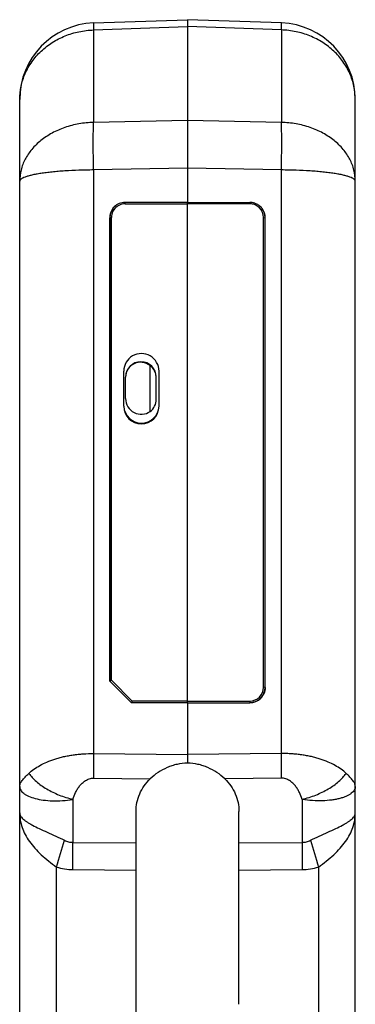
# Model space of a CAD drawing. Units: inches. Extents: x 0 to 22, y 0 to 17.
# Drawn here: x 7.4 to 7.8, y 4.8 to 5.9 of the extents above; entities that cross this region are included whole.
import ezdxf

# ---------------------------------------------------------------- set-up
doc = ezdxf.new("R2010")
doc.units = ezdxf.units.IN
doc.header["$LTSCALE"] = 1.21
doc.header["$MEASUREMENT"] = 0
doc.layers.get('0').update_dxf_attribs({"linetype": 'CONTINUOUS'})

msp = doc.modelspace()

# ---------------------------------------------------------------- linework, layer by layer
at = {"color": 7, "linetype": 'CONTINUOUS'}
for p, q in [((7.5061801, 5.9176846), (7.608933, 5.9212728)), ((7.5061801, 5.9176846), (7.5061801, 5.9100594)), ((7.5061801, 5.9100594), (7.608933, 5.9136476)), ((7.608933, 5.9212728), (7.608933, 5.7212685)), ((7.7116858, 5.9176846), (7.608933, 5.9212728)), ((7.7116858, 5.9100594), (7.608933, 5.9136476)), ((7.7116858, 5.9100594), (7.7116858, 5.9176846)), ((7.5061801, 5.9100594), (7.5061801, 5.8089709)), ((7.7116858, 5.9100594), (7.7116858, 5.8089709)), ((7.425353, 4.0481587), (7.425353, 5.8339856)), ((7.792513, 3.9179223), (7.792513, 5.8339856)), ((7.608933, 5.8109837), (7.5061801, 5.8089709)), ((7.7116858, 5.8089709), (7.608933, 5.8109837)), ((7.608933, 5.7589354), (7.5061801, 5.7569226)), ((7.5061801, 5.7569226), (7.5061801, 5.1188141)), ((7.7116858, 5.7569226), (7.608933, 5.7589354)), ((7.7116858, 5.1188141), (7.7116858, 5.7569226)), ((7.608933, 5.7212685), (7.5406346, 5.7213841)), ((7.5407515, 5.7198733), (7.5407064, 5.7214386)), ((7.5407515, 5.7198733), (7.608933, 5.7197579)), ((7.608933, 5.7212685), (7.6772313, 5.7213841)), ((7.608933, 5.1745331), (7.608933, 5.7211662)), ((7.6771144, 5.7198733), (7.608933, 5.7197579)), ((7.6771595, 5.7214386), (7.6771144, 5.7198733)), ((7.5238948, 5.7046821), (7.5238948, 5.1979912)), ((7.5256857, 5.7048415), (7.5239533, 5.7047632)), ((7.5239533, 5.1980724), (7.5239533, 5.7047632)), ((7.5256857, 5.1988436), (7.5256857, 5.7048415)), ((7.6921802, 5.1912207), (7.6921802, 5.7048415)), ((7.6921802, 5.7048415), (7.6939127, 5.7047632)), ((7.6939127, 5.1911424), (7.6939127, 5.7047632)), ((7.6939711, 5.1910613), (7.6939711, 5.7046821)), ((7.539253, 5.4985481), (7.539253, 5.5369991)), ((7.568063, 5.4928163), (7.568063, 5.5430073)), ((7.577778, 5.4984829), (7.577778, 5.5369339)), ((7.541263, 5.5069504), (7.541263, 5.5303728)), ((7.574763, 5.5062005), (7.574763, 5.529623)), ((7.5238948, 5.1979912), (7.5475685, 5.1742909)), ((7.5256857, 5.1988436), (7.5239533, 5.1980724)), ((7.5476269, 5.174372), (7.5239533, 5.1980724)), ((7.5483788, 5.176125), (7.5256857, 5.1988436)), ((7.6939127, 5.1911424), (7.6921802, 5.1912207)), ((7.608933, 5.1741871), (7.5475685, 5.1742909)), ((7.5483788, 5.176125), (7.5476269, 5.174372)), ((7.608933, 5.1742683), (7.5476269, 5.174372)), ((7.608933, 5.1760226), (7.5483788, 5.176125)), ((7.608933, 5.1760226), (7.6771144, 5.1761379)), ((7.608933, 5.1741871), (7.6772313, 5.1743027)), ((7.608933, 5.1741871), (7.608933, 5.1083531)), ((7.6771144, 5.1761379), (7.6771729, 5.1743838)), ((7.6772313, 5.1743027), (7.6771729, 5.1743838)), ((7.5061801, 5.1188141), (7.608933, 5.1177221)), ((7.7116858, 5.1188141), (7.608933, 5.1177221)), ((7.5061801, 5.0918229), (7.5682132, 5.0911636)), ((7.7116858, 5.0918229), (7.6496528, 5.0911636)), ((7.4835485, 5.068599), (7.4835485, 5.0216487)), ((7.7343174, 5.068599), (7.7343174, 5.0216487)), ((7.552653, 4.836468), (7.552653, 5.0554163)), ((7.665213, 4.8445378), (7.665213, 5.0554163)), ((7.4835485, 5.0216487), (7.552653, 5.0209678)), ((7.665213, 5.0209678), (7.7343174, 5.0216487)), ((7.4657666, 4.6866197), (7.4657666, 4.994688)), ((7.4835485, 4.9918993), (7.552653, 4.9912184)), ((7.665213, 4.9912184), (7.7343174, 4.9918993)), ((7.7520994, 4.994688), (7.7520994, 4.6869327))]:
    msp.add_line(p, q, dxfattribs=at)
for centre, radius, start, end in [((7.509103, 5.8339856), 0.08375, 92, 180), ((7.708763, 5.8339856), 0.08375, 0, 88), ((7.5406018, 5.7046677), 0.0167164, 89.8875135, 134.5032945), ((7.5407199, 5.7048306), 0.0150421, 103.2473548, 125.2915063), ((7.5407315, 5.7047578), 0.0151155, 89.9239901, 103.2267511), ((7.6771348, 5.7047665), 0.0151068, 75.1217147, 90.0773458), ((7.6772492, 5.7045756), 0.0168085, 72.7391103, 90.0608293), ((7.6771487, 5.7048366), 0.0150355, 45.0693212, 75.1043638), ((7.6773109, 5.704791), 0.0165845, 70.5452245, 72.7217674), ((7.6772647, 5.7046666), 0.0167172, 56.0164636, 70.5381528), ((7.6773114, 5.7047385), 0.0166315, 51.1579979, 56.0112311), ((7.6772343, 5.7046444), 0.0167531, 35.8019829, 51.154399), ((7.5405946, 5.7046841), 0.0166998, 144.2212151, 180.0069071), ((7.5406531, 5.7047653), 0.0166998, 144.2280987, 180.0068911), ((7.5407117, 5.7048446), 0.0150259, 125.2968283, 180.0115387), ((7.5406117, 5.7046674), 0.0167234, 135.9138947, 144.2090799), ((7.5405598, 5.7047153), 0.0166528, 134.5152225, 135.9079801), ((7.6771526, 5.7048441), 0.0150275, 359.9903269, 45.0595938), ((7.6772164, 5.704766), 0.0166963, 359.9906031, 35.7769382), ((7.6772709, 5.704684), 0.0167002, 359.9933985, 35.7653096), ((7.5580374, 5.5296192), 0.0167256, 0.0131006, 53.1724949), ((7.5580374, 5.5062044), 0.0167256, 306.8275049, 359.9868992), ((7.6770885, 5.1912307), 0.0150924, 270.0984885, 359.9622777), ((7.6771441, 5.1911535), 0.0167693, 270.0984885, 359.9622777), ((8.92487, 5.1053185), 1.418754, 179.4549775, 180.5450225), ((6.2930126, 5.1053185), 1.4187374, 359.4549711, 0.5450289), ((6.0668198, 5.4237399), 1.4632626, 342.9494137, 344.1434525), ((6.0583919, 5.006774), 1.4252343, 359.402012, 0.597988), ((9.1597892, 5.006774), 1.4255494, 179.4021442, 180.5978558), ((9.1518215, 5.4239681), 1.4640708, 195.8568399, 197.0502261)]:
    msp.add_arc(centre, radius, start, end, dxfattribs=at)
for centre, major_axis, ratio, start_param, end_param in [((7.5585155, 5.5369665), (0.0170721, -0.0089397), 0.997940721, 0.481535376, 3.62312803), ((7.558013, 5.5304489), (0.0159425, -0.0051456), 0.998552432, 0.311782712, 3.453375365), ((7.558013, 5.5299042), (0.0121708, -0.011835), 0.972369534, 1.684710561, 3.899007997), ((7.558013, 5.5064817), (0.0121708, -0.011835), 0.972369534, -2.38417731, -0.169879875), ((7.5585155, 5.4985155), (0.0170721, -0.0089397), 0.997940721, -2.660057277, 0.481535376), ((7.5585155, 5.4993146), (0.0170721, -0.0089397), 0.997940721, -2.619524595, 0.44097979)]:
    msp.add_ellipse(centre, major_axis=major_axis, ratio=ratio, start_param=start_param, end_param=end_param, dxfattribs=at)
for points, knots in [([(7.425353, 5.8339856), (7.4253555, 5.8388453), (7.4261327, 5.8461801), (7.4286729, 5.8556204), (7.4313228, 5.8625244), (7.4346884, 5.8691646), (7.4387392, 5.8754819), (7.4434371, 5.8814197), (7.4505366, 5.8887835), (7.4608273, 5.8967605), (7.4725015, 5.9027525), (7.4824689, 5.9062777), (7.4928144, 5.9089317), (7.5008304, 5.9098894), (7.5061801, 5.9100594)], [0, 0, 0, 0, 0.118921186, 0.178766074, 0.238940675, 0.299537511, 0.360633113, 0.422278716, 0.484509782, 0.610608088, 0.738885313, 0.803766127, 0.869020532, 1, 1, 1, 1]), ([(7.792513, 5.8339856), (7.7925113, 5.8388455), (7.7917343, 5.8461803), (7.7891924, 5.8556208), (7.7856507, 5.8648516), (7.7793928, 5.8757583), (7.7693251, 5.8872393), (7.757039, 5.89676), (7.7429873, 5.9039729), (7.7276898, 5.9086182), (7.717036, 5.9098893), (7.7116858, 5.9100594)], [0, 0, 0, 0, 0.118976951, 0.17884379, 0.239041584, 0.360631078, 0.484416307, 0.610564196, 0.738904838, 0.8689518, 1, 1, 1, 1]), ([(7.5061801, 5.8089709), (7.5008007, 5.808824), (7.4901479, 5.80775), (7.4748261, 5.8038091), (7.4607801, 5.7977002), (7.448516, 5.7896585), (7.4384765, 5.7799688), (7.4321795, 5.7706953), (7.4286388, 5.7628607), (7.4261367, 5.7549456), (7.4253555, 5.7487435), (7.425353, 5.7446563)], [0, 0, 0, 0, 0.141938649, 0.281170631, 0.415684418, 0.544123156, 0.665925931, 0.78140991, 0.837253855, 0.892196439, 1, 1, 1, 1]), ([(7.5061801, 5.7569226), (7.5060702, 5.762081), (7.5059051, 5.7720829), (7.5058135, 5.7862528), (7.5058711, 5.7969952), (7.5060164, 5.8043424), (7.5061186, 5.8075224), (7.5061801, 5.8089709)], [0, 0, 0, 0, 0.29736, 0.576491172, 0.816644567, 0.916445213, 1, 1, 1, 1]), ([(7.792513, 5.7446563), (7.7925112, 5.7487448), (7.7914697, 5.7570596), (7.7868585, 5.7689706), (7.7793922, 5.7799694), (7.7693489, 5.7896571), (7.7592473, 5.7962846), (7.7502748, 5.8006623), (7.7405916, 5.804438), (7.7277171, 5.8077513), (7.7170657, 5.8088248), (7.7116858, 5.8089709)], [0, 0, 0, 0, 0.107846307, 0.218407494, 0.333925356, 0.455716815, 0.584171218, 0.650807495, 0.718814919, 0.858040402, 1, 1, 1, 1]), ([(7.7116858, 5.7569226), (7.7117957, 5.7620813), (7.7119609, 5.7720831), (7.7120524, 5.7862528), (7.7119947, 5.7969942), (7.7118497, 5.8043415), (7.7117474, 5.8075217), (7.7116858, 5.8089709)], [0, 0, 0, 0, 0.297377844, 0.57648531, 0.816633257, 0.916407742, 1, 1, 1, 1]), ([(7.5061801, 5.7569226), (7.5008255, 5.7568952), (7.4903549, 5.7566951), (7.477489, 5.7560732), (7.4677121, 5.7553495), (7.4609234, 5.7547202), (7.4545914, 5.7539999), (7.4487728, 5.7531956), (7.4435181, 5.7523184), (7.4388708, 5.7513782), (7.4348679, 5.7503827), (7.4315424, 5.7493348), (7.4292253, 5.748382), (7.4277484, 5.7475864), (7.4268934, 5.7470251), (7.4262199, 5.7464589), (7.4257282, 5.74588), (7.4254233, 5.7452789), (7.4253536, 5.744858), (7.425353, 5.7446563)], [0, 0, 0, 0, 0.19270984, 0.376834139, 0.463489902, 0.545514216, 0.622180361, 0.692822852, 0.756888539, 0.813874983, 0.863422247, 0.90526254, 0.939276887, 0.953375716, 0.965582527, 0.97602355, 0.984943523, 0.992738886, 1, 1, 1, 1]), ([(7.792513, 5.7446563), (7.7925125, 5.7448569), (7.7924429, 5.745276), (7.7921379, 5.7458752), (7.7916463, 5.746454), (7.7909726, 5.7470221), (7.7901178, 5.7475866), (7.788641, 5.748385), (7.7863235, 5.7493375), (7.7829969, 5.7503801), (7.7789944, 5.7513757), (7.7743477, 5.7523186), (7.769093, 5.7531974), (7.7632744, 5.7539998), (7.7569423, 5.7547191), (7.7501536, 5.7553485), (7.7403771, 5.7560734), (7.7275111, 5.7566951), (7.7170409, 5.7568952), (7.7116858, 5.7569226)], [0, 0, 0, 0, 0.007219429, 0.014995063, 0.023916289, 0.034376368, 0.046610031, 0.060722691, 0.094738213, 0.136569016, 0.18610655, 0.243106663, 0.307168676, 0.377816571, 0.454472882, 0.536502415, 0.623169286, 0.807272132, 1, 1, 1, 1]), ([(7.6939711, 5.1910613), (7.6939711, 5.1899688), (7.6937538, 5.1877756), (7.6927971, 5.1846157), (7.6912394, 5.181701), (7.6891435, 5.1791474), (7.686592, 5.1770485), (7.6836784, 5.1754868), (7.6805184, 5.1745254), (7.6783244, 5.1743045), (7.6772313, 5.1743027)], [0, 0, 0, 0, 0.124813435, 0.249904633, 0.374898352, 0.49990916, 0.62493376, 0.749966847, 0.875117078, 1, 1, 1, 1]), ([(7.4354564, 5.0970342), (7.437152, 5.0986672), (7.4409871, 5.1018247), (7.4475997, 5.1059837), (7.4552903, 5.1097241), (7.4623985, 5.1123928), (7.4685652, 5.1142093), (7.4734967, 5.1154067), (7.4786208, 5.1164319), (7.4839097, 5.1173009), (7.4893399, 5.1179976), (7.4967711, 5.1186537), (7.5024064, 5.118814), (7.5061801, 5.1188141)], [0, 0, 0, 0, 0.093372484, 0.196285156, 0.309183032, 0.432017211, 0.496952386, 0.564080945, 0.633229014, 0.704172801, 0.776630952, 0.850321798, 1, 1, 1, 1]), ([(7.7824096, 5.0970342), (7.7807082, 5.0986616), (7.7768798, 5.1018275), (7.7702754, 5.1060038), (7.7625792, 5.109735), (7.7554657, 5.1123849), (7.7492985, 5.1141973), (7.7443682, 5.1153998), (7.7392454, 5.1164316), (7.7339568, 5.1173026), (7.7285263, 5.1179975), (7.7229805, 5.1184871), (7.7173536, 5.1187605), (7.713579, 5.1188154), (7.7116858, 5.1188141)], [0, 0, 0, 0, 0.09337818, 0.196344684, 0.309211922, 0.432013329, 0.496946696, 0.56407586, 0.633220457, 0.704159248, 0.776615205, 0.850306059, 0.924911933, 1, 1, 1, 1]), ([(7.608933, 5.1083531), (7.6050915, 5.1082523), (7.5993277, 5.1075386), (7.5919228, 5.1055116), (7.5848121, 5.1028247), (7.5766061, 5.098343), (7.5708206, 5.093679), (7.5682132, 5.0911636)], [0, 0, 0, 0, 0.255221734, 0.382591878, 0.509358546, 0.759380257, 1, 1, 1, 1]), ([(7.6496528, 5.0911636), (7.6470453, 5.0936791), (7.6412598, 5.0983431), (7.6330539, 5.1028247), (7.6259434, 5.1055115), (7.6185384, 5.1075385), (7.6127746, 5.1082523), (7.608933, 5.1083531)], [0, 0, 0, 0, 0.240628299, 0.490640979, 0.617400869, 0.744769874, 1, 1, 1, 1]), ([(7.425353, 5.0826757), (7.4253532, 5.0832069), (7.4254703, 5.0842988), (7.4259916, 5.0859265), (7.426838, 5.087578), (7.4280046, 5.0892746), (7.4294707, 5.0910462), (7.4319476, 5.0936828), (7.4340187, 5.0956458), (7.4354564, 5.0970342)], [0, 0, 0, 0, 0.088574252, 0.181574143, 0.283508629, 0.396967305, 0.52429493, 0.666677874, 1, 1, 1, 1]), ([(7.4354558, 5.0970342), (7.4365588, 5.095461), (7.439117, 5.0923434), (7.4436501, 5.0879895), (7.4489744, 5.0838347), (7.4549824, 5.0799536), (7.4615667, 5.0764197), (7.468605, 5.0732952), (7.4759617, 5.0706467), (7.4810055, 5.0692199), (7.4835485, 5.068599)], [0, 0, 0, 0, 0.101253347, 0.211786675, 0.33063428, 0.456600089, 0.588279213, 0.724039612, 0.862048453, 1, 1, 1, 1]), ([(7.7343174, 5.068599), (7.7394017, 5.0698404), (7.7468708, 5.0722356), (7.756299, 5.0764185), (7.7628834, 5.0799543), (7.7688926, 5.0838342), (7.7742156, 5.0879894), (7.7787497, 5.0923415), (7.7813071, 5.0954601), (7.7824108, 5.0970342)], [0, 0, 0, 0, 0.275850403, 0.411582401, 0.543314707, 0.669341675, 0.788161046, 0.898674187, 1, 1, 1, 1]), ([(7.792513, 5.0826757), (7.7925127, 5.0832068), (7.7923957, 5.0842987), (7.7918744, 5.0859263), (7.791028, 5.0875779), (7.7898613, 5.0892745), (7.7883952, 5.0910461), (7.7859182, 5.0936826), (7.7838481, 5.0956466), (7.7824096, 5.0970342)], [0, 0, 0, 0, 0.088568049, 0.181568375, 0.283502871, 0.396962285, 0.524290264, 0.666675569, 1, 1, 1, 1]), ([(7.425353, 5.0826757), (7.4253531, 5.0820409), (7.4255614, 5.0807113), (7.4264239, 5.0787873), (7.4278411, 5.0769372), (7.4297854, 5.0752003), (7.432228, 5.0735771), (7.4363347, 5.0714745), (7.442638, 5.0693486), (7.4513889, 5.0676809), (7.4613856, 5.0669044), (7.4722725, 5.0671344), (7.4797464, 5.0679864), (7.4835485, 5.068599)], [0, 0, 0, 0, 0.029648389, 0.061863911, 0.097527149, 0.13766439, 0.183091475, 0.234135886, 0.35275973, 0.492162237, 0.649293573, 0.820145694, 1, 1, 1, 1]), ([(7.4835485, 5.068599), (7.4843655, 5.0712143), (7.4858591, 5.0750848), (7.4885062, 5.0799515), (7.4909096, 5.0834388), (7.4938094, 5.0866469), (7.4973112, 5.0894008), (7.5014856, 5.0913723), (7.5046074, 5.0918386), (7.5061801, 5.0918229)], [0, 0, 0, 0, 0.237574322, 0.357888078, 0.479768271, 0.603947803, 0.731519271, 0.863621136, 1, 1, 1, 1]), ([(7.552653, 5.0554163), (7.552653, 5.0586794), (7.5533276, 5.0652503), (7.5563462, 5.074747), (7.5612953, 5.0835916), (7.5657416, 5.0887792), (7.5682132, 5.0911636)], [0, 0, 0, 0, 0.244743713, 0.491361166, 0.742417919, 1, 1, 1, 1]), ([(7.6496528, 5.0911636), (7.6521244, 5.0887792), (7.6565706, 5.0835916), (7.6615198, 5.0747469), (7.6645384, 5.0652503), (7.665213, 5.0586794), (7.665213, 5.0554163)], [0, 0, 0, 0, 0.257582712, 0.508639365, 0.755256236, 1, 1, 1, 1]), ([(7.7343174, 5.068599), (7.7335006, 5.0712143), (7.7320068, 5.0750847), (7.7293596, 5.0799515), (7.7269564, 5.0834387), (7.7240567, 5.086647), (7.7205549, 5.0894009), (7.7163804, 5.0913722), (7.7132586, 5.0918387), (7.7116858, 5.0918229)], [0, 0, 0, 0, 0.237574104, 0.357887386, 0.47976698, 0.603945757, 0.731516789, 0.863619822, 1, 1, 1, 1]), ([(7.792513, 5.0826757), (7.7925128, 5.0820408), (7.7923047, 5.080711), (7.791442, 5.078787), (7.7900248, 5.076937), (7.7880806, 5.0752), (7.7856379, 5.0735769), (7.7827149, 5.0720796), (7.7793324, 5.0707352), (7.7755191, 5.0695714), (7.7713099, 5.0686033), (7.7650405, 5.0675682), (7.7564798, 5.0669046), (7.7455935, 5.0671337), (7.7381197, 5.0679876), (7.7343174, 5.068599)], [0, 0, 0, 0, 0.029649463, 0.061857928, 0.097514324, 0.137645539, 0.183065012, 0.234099941, 0.290726231, 0.352804584, 0.420087328, 0.492250716, 0.649354683, 0.820176718, 1, 1, 1, 1]), ([(7.425353, 5.0539819), (7.4253544, 5.0513082), (7.4258098, 5.0458964), (7.4278557, 5.0378819), (7.4312476, 5.0299998), (7.4359605, 5.0223189), (7.4419268, 5.0148999), (7.4490381, 5.0078043), (7.4570862, 5.0010594), (7.4628319, 4.9968158), (7.4657666, 4.994688)], [0, 0, 0, 0, 0.107480835, 0.217126104, 0.331129285, 0.451105864, 0.578274447, 0.712946973, 0.854286089, 1, 1, 1, 1]), ([(7.425353, 5.0539819), (7.4253537, 5.0534358), (7.4255172, 5.0522962), (7.4262179, 5.0506253), (7.4273613, 5.048963), (7.428936, 5.0473013), (7.4309332, 5.0456238), (7.4333462, 5.04392), (7.4361639, 5.0421803), (7.4406381, 5.0396991), (7.4470977, 5.0365408), (7.4556621, 5.0326632), (7.4649285, 5.0285088), (7.4712388, 5.0255223), (7.4744035, 5.023933)], [0, 0, 0, 0, 0.027764214, 0.057709456, 0.091342685, 0.129776055, 0.173759859, 0.223727006, 0.279819099, 0.342024118, 0.483743509, 0.64517836, 0.819966456, 1, 1, 1, 1]), ([(7.7434624, 5.023933), (7.7466274, 5.0255219), (7.7529374, 5.0285088), (7.7622038, 5.0326633), (7.7707682, 5.0365408), (7.7772278, 5.039699), (7.781702, 5.0421802), (7.7845197, 5.0439199), (7.7869327, 5.0456237), (7.7889299, 5.0473012), (7.7905046, 5.048963), (7.791648, 5.0506253), (7.7923487, 5.0522961), (7.7925122, 5.0534358), (7.792513, 5.0539819)], [0, 0, 0, 0, 0.180031855, 0.354820598, 0.516255436, 0.657974159, 0.720179105, 0.776271409, 0.826238701, 0.870222525, 0.908656155, 0.942289924, 0.97223554, 1, 1, 1, 1]), ([(7.7520994, 4.994688), (7.7550346, 4.996815), (7.7607796, 5.0010596), (7.768828, 5.0078041), (7.7759391, 5.0148999), (7.7819054, 5.0223189), (7.7866183, 5.0299998), (7.7900102, 5.0378819), (7.7920561, 5.0458964), (7.7925116, 5.0513082), (7.792513, 5.0539819)], [0, 0, 0, 0, 0.145713216, 0.287052543, 0.421725327, 0.548893955, 0.66887073, 0.782874053, 0.892518816, 1, 1, 1, 1]), ([(7.4744035, 5.023933), (7.4758163, 5.0232234), (7.4787913, 5.0220717), (7.481966, 5.0216513), (7.4835485, 5.0216487)], [0, 0, 0, 0, 0.499748916, 1, 1, 1, 1]), ([(7.7343174, 5.0216487), (7.7359, 5.0216513), (7.7390747, 5.0220716), (7.7420495, 5.0232236), (7.7434624, 5.023933)], [0, 0, 0, 0, 0.500251679, 1, 1, 1, 1]), ([(7.4657666, 4.994688), (7.4686425, 4.9938073), (7.4745223, 4.9924372), (7.4805411, 4.9919279), (7.4835485, 4.9918993)], [0, 0, 0, 0, 0.500014577, 1, 1, 1, 1]), ([(7.7343174, 4.9918993), (7.7373249, 4.9919278), (7.7433437, 4.9924367), (7.7492234, 4.9938076), (7.7520994, 4.994688)], [0, 0, 0, 0, 0.499985681, 1, 1, 1, 1])]:
    msp.add_open_spline(points, degree=3, knots=knots, dxfattribs=at)

doc.saveas('drawing.dxf')
